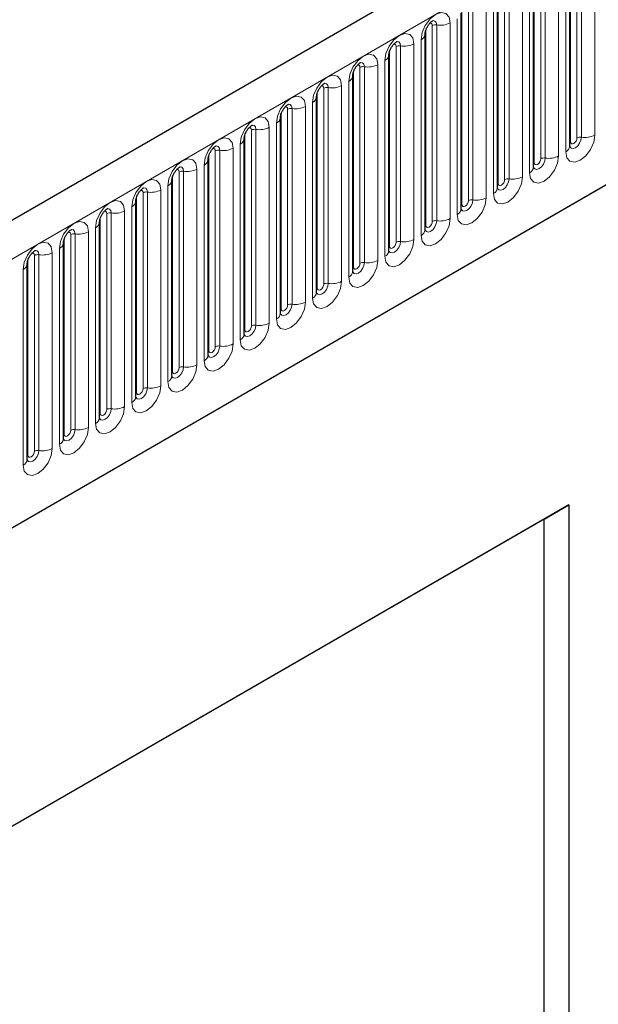
# Model space of a CAD drawing. Units: millimetres. Extents: x 0 to 420, y 0 to 297.
# Drawn here: x 121 to 127, y 46 to 57 of the extents above; entities that cross this region are included whole.
import ezdxf

# ---------------------------------------------------------------- set-up
doc = ezdxf.new("R2010")
doc.units = ezdxf.units.MM

msp = doc.modelspace()

# ---------------------------------------------------------------- linework, layer by layer
at = {"color": 7, "linetype": 'Continuous', "lineweight": 25}
for p, q in [((163.0282, 79.3973), (92.4589, 38.6586)), ((94.8521, 36.7083), (161.1479, 74.9801)), ((126.5126, 55.6276), (126.5126, 57.7506)), ((126.1201, 55.4011), (126.1201, 57.5241)), ((125.7277, 55.1745), (125.7277, 57.2975)), ((125.3353, 54.948), (125.3353, 57.071)), ((124.9428, 56.8444), (124.9427, 56.8419)), ((124.9428, 54.7214), (124.9428, 56.8444)), ((124.5504, 56.6179), (124.5503, 56.6153)), ((124.5504, 54.4949), (124.5504, 56.6179)), ((124.1579, 54.2683), (124.1579, 56.3913)), ((124.1579, 56.3913), (124.1579, 56.3888)), ((123.7655, 56.1648), (123.7654, 56.1622)), ((123.7655, 54.0418), (123.7655, 56.1648)), ((123.373, 53.8152), (123.373, 55.9382)), ((123.373, 55.9382), (123.373, 55.9357)), ((122.9806, 55.7117), (122.9805, 55.7091)), ((122.9806, 53.5887), (122.9806, 55.7117)), ((122.5881, 53.3621), (122.5881, 55.4851)), ((122.5881, 55.4851), (122.5881, 55.4826)), ((122.1957, 55.2586), (122.1956, 55.256)), ((122.1957, 53.1356), (122.1957, 55.2586)), ((121.8033, 55.032), (121.8032, 55.0295)), ((121.8033, 52.909), (121.8033, 55.032)), ((121.4108, 54.8055), (121.4107, 54.8029)), ((121.4108, 52.6824), (121.4108, 54.8055)), ((121.0184, 54.5789), (121.0183, 54.5764)), ((121.0184, 52.4559), (121.0184, 54.5789)), ((120.6259, 52.2293), (120.6259, 54.3523)), ((120.6259, 54.3523), (120.6259, 54.3498)), ((126.5042, 51.739), (117.6646, 46.636)), ((126.235, 51.5836), (126.5042, 51.739)), ((126.5042, 51.739), (126.5042, 36.4288)), ((126.235, 51.5836), (117.6646, 46.636)), ((126.235, 43.4998), (126.235, 51.5836))]:
    msp.add_line(p, q, dxfattribs=at)
at = {"color": 8, "linetype": 'Continuous', "lineweight": 18}
for p, q in [((92.7154, 38.3878), (163.2847, 79.1266)), ((94.8521, 36.7083), (161.1479, 74.9801)), ((126.5204, 55.6779), (126.5204, 57.8009)), ((126.5911, 55.7188), (126.5911, 57.8418)), ((126.6394, 55.7262), (126.6394, 57.8492)), ((126.7843, 57.8716), (126.7843, 55.7486)), ((126.4687, 55.5664), (126.4687, 57.6894)), ((126.128, 55.4514), (126.128, 57.5744)), ((126.1987, 55.4922), (126.1987, 57.6152)), ((126.247, 55.4997), (126.247, 57.6227)), ((126.3919, 57.6451), (126.3919, 55.5221)), ((126.0762, 55.3399), (126.0762, 57.4629)), ((125.7355, 55.2248), (125.7355, 57.3478)), ((125.8062, 55.2656), (125.8062, 57.3887)), ((125.8545, 55.2731), (125.8545, 57.3961)), ((125.9994, 57.4185), (125.9994, 55.2955)), ((125.4138, 55.0391), (125.4138, 57.1621)), ((125.4621, 55.0466), (125.4621, 57.1696)), ((125.607, 57.192), (125.607, 55.069)), ((125.6838, 55.1133), (125.6838, 57.2363)), ((125.3431, 54.9983), (125.3431, 57.1213)), ((125.0214, 54.8125), (125.0214, 56.9355)), ((125.0696, 54.82), (125.0696, 56.943)), ((125.2145, 56.9654), (125.2145, 54.8424)), ((125.2913, 54.8867), (125.2913, 57.0098)), ((124.9506, 54.7717), (124.9506, 56.8947)), ((124.6289, 54.586), (124.6289, 56.709)), ((124.6772, 54.5935), (124.6772, 56.7165)), ((124.8221, 56.7389), (124.8221, 54.6159)), ((124.8989, 54.6602), (124.8989, 56.7832)), ((124.5582, 54.5452), (124.5582, 56.6682)), ((124.2848, 54.3669), (124.2848, 56.4899)), ((124.4296, 56.5123), (124.4296, 54.3893)), ((124.5064, 54.4336), (124.5064, 56.5566)), ((124.1658, 54.3186), (124.1658, 56.4416)), ((124.2365, 54.3594), (124.2365, 56.4824)), ((124.0372, 56.2858), (124.0372, 54.1628)), ((124.114, 54.2071), (124.114, 56.3301)), ((123.7733, 54.0921), (123.7733, 56.2151)), ((123.844, 54.1329), (123.844, 56.2559)), ((123.8923, 54.1403), (123.8923, 56.2634)), ((123.7215, 53.9805), (123.7215, 56.1035)), ((123.3809, 53.8655), (123.3809, 55.9885)), ((123.4516, 53.9063), (123.4516, 56.0293)), ((123.4999, 53.9138), (123.4999, 56.0368)), ((123.6448, 56.0592), (123.6448, 53.9362)), ((123.3291, 53.754), (123.3291, 55.877)), ((122.9884, 53.639), (122.9884, 55.762)), ((123.0591, 53.6798), (123.0591, 55.8028)), ((123.1074, 53.6872), (123.1074, 55.8102)), ((123.2523, 55.8327), (123.2523, 53.7097)), ((122.9367, 53.5274), (122.9367, 55.6504)), ((122.596, 53.4124), (122.596, 55.5354)), ((122.6667, 53.4532), (122.6667, 55.5762)), ((122.715, 53.4607), (122.715, 55.5837)), ((122.8599, 55.6061), (122.8599, 53.4831)), ((122.5442, 53.3009), (122.5442, 55.4239)), ((122.2742, 53.2267), (122.2742, 55.3497)), ((122.3225, 53.2341), (122.3225, 55.3571)), ((122.4674, 55.3796), (122.4674, 53.2565)), ((122.2035, 53.1858), (122.2035, 55.3089)), ((121.8818, 53.0001), (121.8818, 55.1231)), ((121.9301, 53.0076), (121.9301, 55.1306)), ((122.075, 55.153), (122.075, 53.03)), ((122.1518, 53.0743), (122.1518, 55.1973)), ((121.8111, 52.9593), (121.8111, 55.0823)), ((121.4894, 52.7736), (121.4894, 54.8966)), ((121.5376, 52.781), (121.5376, 54.904)), ((121.6825, 54.9264), (121.6825, 52.8034)), ((121.7593, 52.8478), (121.7593, 54.9708)), ((121.4186, 52.7327), (121.4186, 54.8557)), ((121.1452, 52.5545), (121.1452, 54.6775)), ((121.2901, 54.6999), (121.2901, 52.5769)), ((121.3669, 52.6212), (121.3669, 54.7442)), ((121.0262, 52.5062), (121.0262, 54.6292)), ((121.0969, 52.547), (121.0969, 54.67)), ((120.8976, 54.4733), (120.8976, 52.3503)), ((120.9744, 52.3947), (120.9744, 54.5177)), ((120.6338, 52.2796), (120.6338, 54.4026)), ((120.7045, 52.3205), (120.7045, 54.4435)), ((120.7528, 52.3279), (120.7528, 54.4509)), ((120.582, 52.1681), (120.582, 54.2911))]:
    msp.add_line(p, q, dxfattribs=at)
at = {"color": 8, "linetype": 'Continuous', "lineweight": 18, "flags": 128}
for points in [[(124.8989, 56.7832), (124.9109, 56.8599), (124.9451, 56.9388), (124.9963, 57.0078), (125.0567, 57.0566), (125.1171, 57.0776), (125.1683, 57.0676), (125.2025, 57.0282), (125.2145, 56.9654)], [(125.0214, 56.9355), (125.0187, 56.9496), (125.011, 56.9584), (124.9995, 56.9607), (124.993, 56.9592)], [(125.0696, 56.943), (125.0646, 56.9693), (125.0503, 56.9857), (125.0289, 56.9899), (125.0264, 56.9896)], [(124.5064, 56.5566), (124.5184, 56.6333), (124.5527, 56.7122), (124.6039, 56.7813), (124.6643, 56.83), (124.7247, 56.851), (124.7759, 56.8411), (124.8101, 56.8017), (124.8221, 56.7389)], [(124.6289, 56.709), (124.6262, 56.7231), (124.6186, 56.7319), (124.6071, 56.7341), (124.6006, 56.7326)], [(124.6772, 56.7165), (124.6722, 56.7427), (124.6579, 56.7592), (124.6365, 56.7633), (124.634, 56.763)], [(124.114, 56.3301), (124.126, 56.4068), (124.1602, 56.4857), (124.2114, 56.5547), (124.2718, 56.6035), (124.3322, 56.6245), (124.3834, 56.6145), (124.4176, 56.5751), (124.4296, 56.5123)], [(124.2365, 56.4824), (124.2338, 56.4965), (124.2261, 56.5053), (124.2146, 56.5076), (124.2081, 56.5061)], [(124.2848, 56.4899), (124.2797, 56.5162), (124.2654, 56.5326), (124.244, 56.5368), (124.2415, 56.5365)], [(123.7215, 56.1035), (123.7336, 56.1802), (123.7678, 56.2591), (123.819, 56.3282), (123.8794, 56.3769), (123.9398, 56.3979), (123.991, 56.388), (124.0252, 56.3486), (124.0372, 56.2858)], [(123.844, 56.2559), (123.8413, 56.27), (123.8337, 56.2788), (123.8222, 56.281), (123.8157, 56.2795)], [(123.8923, 56.2634), (123.8873, 56.2896), (123.873, 56.3061), (123.8516, 56.3102), (123.8491, 56.3099)], [(123.3291, 55.877), (123.3411, 55.9537), (123.3753, 56.0325), (123.4265, 56.1016), (123.4869, 56.1504), (123.5473, 56.1714), (123.5985, 56.1614), (123.6327, 56.122), (123.6448, 56.0592)], [(123.4999, 56.0368), (123.4948, 56.0631), (123.4805, 56.0795), (123.4591, 56.0837), (123.4566, 56.0834)], [(123.4516, 56.0293), (123.4489, 56.0434), (123.4412, 56.0522), (123.4297, 56.0545), (123.4232, 56.053)], [(122.9367, 55.6504), (122.9487, 55.7271), (122.9829, 55.806), (123.0341, 55.8751), (123.0945, 55.9238), (123.1549, 55.9448), (123.2061, 55.9348), (123.2403, 55.8955), (123.2523, 55.8327)], [(123.1074, 55.8102), (123.1024, 55.8365), (123.0881, 55.853), (123.0667, 55.8571), (123.0642, 55.8568)], [(123.0591, 55.8028), (123.0564, 55.8168), (123.0488, 55.8257), (123.0373, 55.8279), (123.0308, 55.8264)], [(126.7843, 55.7486), (126.7723, 55.672), (126.7381, 55.5931), (126.6869, 55.524), (126.6265, 55.4753), (126.5661, 55.4543), (126.5149, 55.4642), (126.4807, 55.5036), (126.4687, 55.5664)], [(122.5442, 55.4239), (122.5562, 55.5006), (122.5904, 55.5794), (122.6416, 55.6485), (122.702, 55.6973), (122.7624, 55.7182), (122.8136, 55.7083), (122.8479, 55.6689), (122.8599, 55.6061)], [(126.5118, 55.6254), (126.5125, 55.6238), (126.5268, 55.6073), (126.5482, 55.6032), (126.5734, 55.612), (126.5987, 55.6323), (126.6201, 55.6612), (126.6344, 55.6942), (126.6394, 55.7262)], [(126.5204, 55.6779), (126.5161, 55.6751), (126.5126, 55.6721)], [(126.5911, 55.7188), (126.5884, 55.7016), (126.5808, 55.6839), (126.5693, 55.6684), (126.5558, 55.6575), (126.5422, 55.6528), (126.5308, 55.655), (126.5231, 55.6639), (126.5204, 55.6779)], [(122.6667, 55.5762), (122.664, 55.5903), (122.6563, 55.5991), (122.6449, 55.6013), (122.6383, 55.5999)], [(122.715, 55.5837), (122.71, 55.61), (122.6957, 55.6264), (122.6743, 55.6306), (122.6717, 55.6303)], [(122.1518, 55.1973), (122.1638, 55.274), (122.198, 55.3529), (122.2492, 55.422), (122.3096, 55.4707), (122.37, 55.4917), (122.4212, 55.4817), (122.4554, 55.4424), (122.4674, 55.3796)], [(126.3919, 55.5221), (126.3799, 55.4454), (126.3456, 55.3665), (126.2944, 55.2975), (126.234, 55.2487), (126.1736, 55.2277), (126.1224, 55.2377), (126.0882, 55.277), (126.0762, 55.3399)], [(126.1194, 55.3988), (126.1201, 55.3972), (126.1344, 55.3808), (126.1558, 55.3766), (126.181, 55.3854), (126.2063, 55.4058), (126.2277, 55.4346), (126.242, 55.4676), (126.247, 55.4997)], [(126.128, 55.4514), (126.1237, 55.4485), (126.1201, 55.4455)], [(126.1987, 55.4922), (126.196, 55.475), (126.1883, 55.4574), (126.1769, 55.4419), (126.1633, 55.431), (126.1498, 55.4263), (126.1383, 55.4285), (126.1307, 55.4373), (126.128, 55.4514)], [(122.2742, 55.3497), (122.2715, 55.3637), (122.2639, 55.3726), (122.2524, 55.3748), (122.2459, 55.3733)], [(122.3225, 55.3571), (122.3175, 55.3834), (122.3032, 55.3999), (122.2818, 55.404), (122.2793, 55.4037)], [(121.7593, 54.9708), (121.7713, 55.0475), (121.8055, 55.1263), (121.8568, 55.1954), (121.9172, 55.2441), (121.9776, 55.2651), (122.0288, 55.2552), (122.063, 55.2158), (122.075, 55.153)], [(125.9994, 55.2955), (125.9874, 55.2188), (125.9532, 55.14), (125.902, 55.0709), (125.8416, 55.0222), (125.7812, 55.0012), (125.73, 55.0111), (125.6958, 55.0505), (125.6838, 55.1133)], [(125.7269, 55.1723), (125.7276, 55.1707), (125.7419, 55.1542), (125.7633, 55.1501), (125.7886, 55.1588), (125.8138, 55.1792), (125.8352, 55.2081), (125.8495, 55.2411), (125.8545, 55.2731)], [(125.7355, 55.2248), (125.7312, 55.222), (125.7277, 55.219)], [(125.8062, 55.2656), (125.8035, 55.2485), (125.7959, 55.2308), (125.7844, 55.2153), (125.7709, 55.2044), (125.7574, 55.1997), (125.7459, 55.2019), (125.7382, 55.2108), (125.7355, 55.2248)], [(121.8818, 55.1231), (121.8791, 55.1372), (121.8714, 55.146), (121.86, 55.1482), (121.8535, 55.1468)], [(121.9301, 55.1306), (121.9251, 55.1568), (121.9108, 55.1733), (121.8894, 55.1775), (121.8868, 55.1771)], [(121.3669, 54.7442), (121.3789, 54.8209), (121.4131, 54.8998), (121.4643, 54.9689), (121.5247, 55.0176), (121.5851, 55.0386), (121.6363, 55.0286), (121.6705, 54.9893), (121.6825, 54.9264)], [(125.607, 55.069), (125.595, 54.9923), (125.5608, 54.9134), (125.5095, 54.8443), (125.4492, 54.7956), (125.3888, 54.7746), (125.3375, 54.7846), (125.3033, 54.8239), (125.2913, 54.8867)], [(125.3345, 54.9457), (125.3352, 54.9441), (125.3495, 54.9277), (125.3709, 54.9235), (125.3961, 54.9323), (125.4214, 54.9527), (125.4428, 54.9815), (125.4571, 55.0145), (125.4621, 55.0466)], [(125.3431, 54.9983), (125.3388, 54.9954), (125.3353, 54.9924)], [(125.4138, 55.0391), (125.4111, 55.0219), (125.4034, 55.0042), (125.392, 54.9888), (125.3784, 54.9779), (125.3649, 54.9732), (125.3534, 54.9754), (125.3458, 54.9842), (125.3431, 54.9983)], [(121.4894, 54.8966), (121.4867, 54.9106), (121.479, 54.9195), (121.4675, 54.9217), (121.461, 54.9202)], [(121.5376, 54.904), (121.5326, 54.9303), (121.5183, 54.9468), (121.4969, 54.9509), (121.4944, 54.9506)], [(120.9744, 54.5177), (120.9864, 54.5944), (121.0207, 54.6732), (121.0719, 54.7423), (121.1323, 54.791), (121.1927, 54.812), (121.2439, 54.8021), (121.2781, 54.7627), (121.2901, 54.6999)], [(125.2145, 54.8424), (125.2025, 54.7657), (125.1683, 54.6869), (125.1171, 54.6178), (125.0567, 54.5691), (124.9963, 54.5481), (124.9451, 54.558), (124.9109, 54.5974), (124.8989, 54.6602)], [(124.942, 54.7192), (124.9427, 54.7176), (124.957, 54.7011), (124.9784, 54.697), (125.0037, 54.7057), (125.0289, 54.7261), (125.0503, 54.755), (125.0646, 54.788), (125.0696, 54.82)], [(125.0214, 54.8125), (125.0187, 54.7954), (125.011, 54.7777), (124.9995, 54.7622), (124.986, 54.7513), (124.9725, 54.7466), (124.961, 54.7488), (124.9533, 54.7576), (124.9506, 54.7717)], [(121.0969, 54.67), (121.0942, 54.6841), (121.0866, 54.6929), (121.0751, 54.6951), (121.0686, 54.6937)], [(121.1452, 54.6775), (121.1402, 54.7037), (121.1259, 54.7202), (121.1045, 54.7244), (121.102, 54.724)], [(124.9506, 54.7717), (124.9463, 54.7689), (124.9428, 54.7659)], [(120.582, 54.2911), (120.594, 54.3678), (120.6282, 54.4467), (120.6794, 54.5157), (120.7398, 54.5645), (120.8002, 54.5855), (120.8514, 54.5755), (120.8856, 54.5362), (120.8976, 54.4733)], [(124.8221, 54.6159), (124.8101, 54.5392), (124.7759, 54.4603), (124.7247, 54.3912), (124.6643, 54.3425), (124.6039, 54.3215), (124.5527, 54.3315), (124.5184, 54.3708), (124.5064, 54.4336)], [(124.5496, 54.4926), (124.5503, 54.491), (124.5646, 54.4746), (124.586, 54.4704), (124.6112, 54.4792), (124.6365, 54.4996), (124.6579, 54.5284), (124.6722, 54.5614), (124.6772, 54.5935)], [(124.6289, 54.586), (124.6262, 54.5688), (124.6186, 54.5511), (124.6071, 54.5357), (124.5936, 54.5247), (124.58, 54.52), (124.5686, 54.5223), (124.5609, 54.5311), (124.5582, 54.5452)], [(120.7045, 54.4435), (120.7018, 54.4575), (120.6941, 54.4664), (120.6826, 54.4686), (120.6761, 54.4671)], [(120.7528, 54.4509), (120.7477, 54.4772), (120.7334, 54.4936), (120.712, 54.4978), (120.7095, 54.4975)], [(124.5582, 54.5452), (124.5539, 54.5423), (124.5504, 54.5393)], [(124.4296, 54.3893), (124.4176, 54.3126), (124.3834, 54.2338), (124.3322, 54.1647), (124.2718, 54.1159), (124.2114, 54.095), (124.1602, 54.1049), (124.126, 54.1443), (124.114, 54.2071)], [(124.1572, 54.2661), (124.1578, 54.2645), (124.1721, 54.248), (124.1935, 54.2439), (124.2188, 54.2526), (124.244, 54.273), (124.2654, 54.3019), (124.2797, 54.3348), (124.2848, 54.3669)], [(124.2365, 54.3594), (124.2338, 54.3423), (124.2261, 54.3246), (124.2146, 54.3091), (124.2011, 54.2982), (124.1876, 54.2935), (124.1761, 54.2957), (124.1684, 54.3045), (124.1658, 54.3186)], [(124.1658, 54.3186), (124.1614, 54.3158), (124.1579, 54.3127)], [(124.0372, 54.1628), (124.0252, 54.0861), (123.991, 54.0072), (123.9398, 53.9381), (123.8794, 53.8894), (123.819, 53.8684), (123.7678, 53.8783), (123.7336, 53.9177), (123.7215, 53.9805)], [(123.7647, 54.0395), (123.7654, 54.0379), (123.7797, 54.0215), (123.8011, 54.0173), (123.8263, 54.0261), (123.8516, 54.0465), (123.873, 54.0753), (123.8873, 54.1083), (123.8923, 54.1403)], [(123.7733, 54.0921), (123.769, 54.0892), (123.7655, 54.0862)], [(123.844, 54.1329), (123.8413, 54.1157), (123.8337, 54.098), (123.8222, 54.0826), (123.8087, 54.0716), (123.7951, 54.0669), (123.7837, 54.0692), (123.776, 54.078), (123.7733, 54.0921)], [(123.6448, 53.9362), (123.6327, 53.8595), (123.5985, 53.7806), (123.5473, 53.7116), (123.4869, 53.6628), (123.4265, 53.6418), (123.3753, 53.6518), (123.3411, 53.6912), (123.3291, 53.754)], [(123.3723, 53.813), (123.3729, 53.8114), (123.3872, 53.7949), (123.4086, 53.7908), (123.4339, 53.7995), (123.4591, 53.8199), (123.4805, 53.8488), (123.4948, 53.8817), (123.4999, 53.9138)], [(123.3809, 53.8655), (123.3766, 53.8627), (123.373, 53.8596)], [(123.4516, 53.9063), (123.4489, 53.8891), (123.4412, 53.8715), (123.4297, 53.856), (123.4162, 53.8451), (123.4027, 53.8404), (123.3912, 53.8426), (123.3836, 53.8514), (123.3809, 53.8655)], [(123.2523, 53.7097), (123.2403, 53.633), (123.2061, 53.5541), (123.1549, 53.485), (123.0945, 53.4363), (123.0341, 53.4153), (122.9829, 53.4252), (122.9487, 53.4646), (122.9367, 53.5274)], [(122.9884, 53.639), (122.9841, 53.6361), (122.9806, 53.6331)], [(122.9808, 53.5842), (122.9948, 53.5684), (123.0162, 53.5642), (123.0415, 53.573), (123.0667, 53.5933), (123.0881, 53.6222), (123.1024, 53.6552), (123.1074, 53.6872)], [(123.0591, 53.6798), (123.0564, 53.6626), (123.0488, 53.6449), (123.0373, 53.6295), (123.0238, 53.6185), (123.0102, 53.6138), (122.9988, 53.6161), (122.9911, 53.6249), (122.9884, 53.639)], [(122.8599, 53.4831), (122.8479, 53.4064), (122.8136, 53.3275), (122.7624, 53.2585), (122.702, 53.2097), (122.6416, 53.1887), (122.5904, 53.1987), (122.5562, 53.2381), (122.5442, 53.3009)], [(122.5874, 53.3598), (122.5881, 53.3583), (122.6024, 53.3418), (122.6238, 53.3376), (122.649, 53.3464), (122.6743, 53.3668), (122.6957, 53.3957), (122.71, 53.4286), (122.715, 53.4607)], [(122.596, 53.4124), (122.5917, 53.4096), (122.5881, 53.4065)], [(122.6667, 53.4532), (122.664, 53.436), (122.6563, 53.4184), (122.6449, 53.4029), (122.6313, 53.392), (122.6178, 53.3873), (122.6063, 53.3895), (122.5987, 53.3983), (122.596, 53.4124)], [(122.4674, 53.2565), (122.4554, 53.1799), (122.4212, 53.101), (122.37, 53.0319), (122.3096, 52.9832), (122.2492, 52.9622), (122.198, 52.9721), (122.1638, 53.0115), (122.1518, 53.0743)], [(122.2035, 53.1858), (122.1992, 53.183), (122.1957, 53.18)], [(122.1959, 53.1311), (122.2099, 53.1152), (122.2313, 53.1111), (122.2566, 53.1199), (122.2818, 53.1402), (122.3032, 53.1691), (122.3175, 53.2021), (122.3225, 53.2341)], [(122.2742, 53.2267), (122.2715, 53.2095), (122.2639, 53.1918), (122.2524, 53.1763), (122.2389, 53.1654), (122.2254, 53.1607), (122.2139, 53.163), (122.2062, 53.1718), (122.2035, 53.1858)], [(122.075, 53.03), (122.063, 52.9533), (122.0288, 52.8744), (121.9776, 52.8054), (121.9172, 52.7566), (121.8568, 52.7356), (121.8055, 52.7456), (121.7713, 52.785), (121.7593, 52.8478)], [(121.8025, 52.9067), (121.8032, 52.9052), (121.8175, 52.8887), (121.8389, 52.8845), (121.8641, 52.8933), (121.8894, 52.9137), (121.9108, 52.9426), (121.9251, 52.9755), (121.9301, 53.0076)], [(121.8818, 53.0001), (121.8791, 52.9829), (121.8714, 52.9653), (121.86, 52.9498), (121.8464, 52.9389), (121.8329, 52.9342), (121.8214, 52.9364), (121.8138, 52.9452), (121.8111, 52.9593)], [(121.8111, 52.9593), (121.8068, 52.9565), (121.8033, 52.9534)], [(121.6825, 52.8034), (121.6705, 52.7268), (121.6363, 52.6479), (121.5851, 52.5788), (121.5247, 52.5301), (121.4643, 52.5091), (121.4131, 52.519), (121.3789, 52.5584), (121.3669, 52.6212)], [(121.41, 52.6802), (121.4107, 52.6786), (121.425, 52.6621), (121.4464, 52.658), (121.4717, 52.6668), (121.4969, 52.6871), (121.5183, 52.716), (121.5326, 52.749), (121.5376, 52.781)], [(121.4894, 52.7736), (121.4867, 52.7564), (121.479, 52.7387), (121.4675, 52.7232), (121.454, 52.7123), (121.4405, 52.7076), (121.429, 52.7098), (121.4213, 52.7187), (121.4186, 52.7327)], [(121.4186, 52.7327), (121.4143, 52.7299), (121.4108, 52.7269)], [(121.2901, 52.5769), (121.2781, 52.5002), (121.2439, 52.4213), (121.1927, 52.3523), (121.1323, 52.3035), (121.0719, 52.2825), (121.0207, 52.2925), (120.9864, 52.3319), (120.9744, 52.3947)], [(121.0176, 52.4536), (121.0183, 52.452), (121.0326, 52.4356), (121.054, 52.4314), (121.0792, 52.4402), (121.1045, 52.4606), (121.1259, 52.4895), (121.1402, 52.5224), (121.1452, 52.5545)], [(121.0969, 52.547), (121.0942, 52.5298), (121.0866, 52.5122), (121.0751, 52.4967), (121.0616, 52.4858), (121.048, 52.4811), (121.0366, 52.4833), (121.0289, 52.4921), (121.0262, 52.5062)], [(121.0262, 52.5062), (121.0219, 52.5033), (121.0184, 52.5003)], [(120.8976, 52.3503), (120.8856, 52.2737), (120.8514, 52.1948), (120.8002, 52.1257), (120.7398, 52.077), (120.6794, 52.056), (120.6282, 52.0659), (120.594, 52.1053), (120.582, 52.1681)], [(120.6252, 52.2271), (120.6258, 52.2255), (120.6401, 52.209), (120.6615, 52.2049), (120.6868, 52.2137), (120.712, 52.234), (120.7334, 52.2629), (120.7477, 52.2959), (120.7528, 52.3279)], [(120.6338, 52.2796), (120.6294, 52.2768), (120.6259, 52.2738)], [(120.7045, 52.3205), (120.7018, 52.3033), (120.6941, 52.2856), (120.6826, 52.2701), (120.6691, 52.2592), (120.6556, 52.2545), (120.6441, 52.2567), (120.6364, 52.2656), (120.6338, 52.2796)]]:
    msp.add_lwpolyline(points, dxfattribs=at)
at = {"color": 8, "linetype": 'Continuous', "lineweight": 18}
for centre, radius, start, end in [((125.0566, 56.8674), 0.0768, 80.2289, 117.35717), ((125.1087, 57.1699), 0.2303, 260.2289, 297.35717), ((124.8667, 56.853), 0.0768, 294.73305, 351.71273), ((124.6642, 56.6408), 0.0768, 80.2289, 117.35717), ((124.7163, 56.9434), 0.2303, 260.2289, 297.35717), ((124.4743, 56.6264), 0.0768, 294.73305, 351.71273), ((124.2717, 56.4143), 0.0768, 80.2289, 117.35717), ((124.3238, 56.7168), 0.2303, 260.2289, 297.35717), ((124.0819, 56.3999), 0.0768, 294.73305, 351.71273), ((123.9314, 56.4903), 0.2303, 260.2289, 297.35717), ((123.8793, 56.1877), 0.0768, 80.2289, 117.35717), ((123.6894, 56.1733), 0.0768, 294.73305, 351.71273), ((123.4868, 55.9612), 0.0768, 80.2289, 117.35717), ((123.5389, 56.2637), 0.2303, 260.2289, 297.35717), ((123.297, 55.9467), 0.0768, 294.73305, 351.71273), ((123.0944, 55.7346), 0.0768, 80.2289, 117.35717), ((123.1465, 56.0372), 0.2303, 260.2289, 297.35717), ((126.6785, 55.9531), 0.2303, 260.2289, 297.35717), ((122.9045, 55.7202), 0.0768, 294.73305, 351.71273), ((126.6264, 55.6506), 0.0768, 80.2289, 117.35717), ((122.702, 55.5081), 0.0768, 80.2289, 117.35717), ((122.7541, 55.8106), 0.2303, 260.2289, 297.35717), ((126.4372, 55.6354), 0.0758, 294.52506, 354.1548), ((122.5121, 55.4936), 0.0768, 294.73305, 351.71273), ((126.234, 55.424), 0.0768, 80.2289, 117.35717), ((126.2861, 55.7266), 0.2303, 260.2289, 297.35717), ((122.3095, 55.2815), 0.0768, 80.2289, 117.35717), ((122.3616, 55.5841), 0.2303, 260.2289, 297.35717), ((126.0448, 55.4088), 0.0758, 294.52506, 354.1548), ((122.1196, 55.2671), 0.0768, 294.73305, 351.71273), ((125.8415, 55.1975), 0.0768, 80.2289, 117.35717), ((125.8936, 55.5), 0.2303, 260.2289, 297.35717), ((121.9171, 55.055), 0.0768, 80.2289, 117.35717), ((121.9692, 55.3575), 0.2303, 260.2289, 297.35717), ((125.6523, 55.1823), 0.0758, 294.52506, 354.1548), ((121.7272, 55.0405), 0.0768, 294.73305, 351.71273), ((125.4491, 54.9709), 0.0768, 80.2289, 117.35717), ((125.5012, 55.2735), 0.2303, 260.2289, 297.35717), ((121.5246, 54.8284), 0.0768, 80.2289, 117.35717), ((121.5767, 55.131), 0.2303, 260.2289, 297.35717), ((125.2599, 54.9557), 0.0758, 294.52506, 354.1548), ((121.3347, 54.814), 0.0768, 294.73305, 351.71273), ((125.0566, 54.7444), 0.0768, 80.2289, 117.35717), ((125.1087, 55.0469), 0.2303, 260.2289, 297.35717), ((121.1322, 54.6018), 0.0768, 80.2289, 117.35717), ((121.1843, 54.9044), 0.2303, 260.2289, 297.35717), ((124.8674, 54.7291), 0.0758, 294.52506, 354.1548), ((120.9423, 54.5874), 0.0768, 294.73305, 351.71273), ((124.6642, 54.5178), 0.0768, 80.2289, 117.35717), ((124.7163, 54.8204), 0.2303, 260.2289, 297.35717), ((120.7918, 54.6778), 0.2303, 260.2289, 297.35717), ((124.475, 54.5026), 0.0758, 294.52506, 354.1548), ((120.7397, 54.3753), 0.0768, 80.2289, 117.35717), ((124.2717, 54.2913), 0.0768, 80.2289, 117.35717), ((124.3238, 54.5938), 0.2303, 260.2289, 297.35717), ((120.5499, 54.3609), 0.0768, 294.73305, 351.71273), ((124.0825, 54.276), 0.0758, 294.52506, 354.1548), ((123.8793, 54.0647), 0.0768, 80.2289, 117.35717), ((123.9314, 54.3673), 0.2303, 260.2289, 297.35717), ((123.6901, 54.0495), 0.0758, 294.52506, 354.1548), ((123.5389, 54.1407), 0.2303, 260.2289, 297.35717), ((123.4868, 53.8382), 0.0768, 80.2289, 117.35717), ((123.2976, 53.8229), 0.0758, 294.52506, 354.1548), ((123.0944, 53.6116), 0.0768, 80.2289, 117.35717), ((123.1465, 53.9142), 0.2303, 260.2289, 297.35717), ((122.9052, 53.5964), 0.0758, 294.52506, 354.1548), ((122.702, 53.3851), 0.0768, 80.2289, 117.35717), ((122.7541, 53.6876), 0.2303, 260.2289, 297.35717), ((122.5128, 53.3698), 0.0758, 294.52506, 354.1548), ((122.3095, 53.1585), 0.0768, 80.2289, 117.35717), ((122.3616, 53.4611), 0.2303, 260.2289, 297.35717), ((122.1203, 53.1433), 0.0758, 294.52506, 354.1548), ((121.9171, 52.9319), 0.0768, 80.2289, 117.35717), ((121.9692, 53.2345), 0.2303, 260.2289, 297.35717), ((121.7279, 52.9167), 0.0758, 294.52506, 354.1548), ((121.5246, 52.7054), 0.0768, 80.2289, 117.35717), ((121.5767, 53.0079), 0.2303, 260.2289, 297.35717), ((121.3354, 52.6902), 0.0758, 294.52506, 354.1548), ((121.1322, 52.4788), 0.0768, 80.2289, 117.35717), ((121.1843, 52.7814), 0.2303, 260.2289, 297.35717), ((120.943, 52.4636), 0.0758, 294.52506, 354.1548), ((120.7397, 52.2523), 0.0768, 80.2289, 117.35717), ((120.7918, 52.5548), 0.2303, 260.2289, 297.35717), ((120.5505, 52.2371), 0.0758, 294.52506, 354.1548)]:
    msp.add_arc(centre, radius, start, end, dxfattribs=at)
at = {"color": 7, "linetype": 'Continuous', "lineweight": 25}
for points, knots in [([(124.9428, 56.8444), (124.943, 56.8486), (124.9433, 56.8573), (124.9485, 56.8802), (124.9592, 56.908), (124.9759, 56.9379), (124.9958, 56.9633), (125.0138, 56.9803), (125.0277, 56.9894), (125.0296, 56.99), (125.0306, 56.9903)], [0, 0, 0, 0, 0.10889234, 0.2265392, 0.3558497, 0.49614381, 0.64080691, 0.76349053, 0.87674809, 1, 1, 1, 1]), ([(124.5504, 56.6179), (124.5505, 56.6221), (124.5509, 56.6307), (124.556, 56.6537), (124.5668, 56.6815), (124.5835, 56.7114), (124.6033, 56.7368), (124.6213, 56.7538), (124.6353, 56.7628), (124.6371, 56.7635), (124.6381, 56.7638)], [0, 0, 0, 0, 0.1088923, 0.2265392, 0.3558497, 0.4961438, 0.6408069, 0.7634905, 0.8767481, 1, 1, 1, 1]), ([(124.1579, 56.3913), (124.1581, 56.3955), (124.1585, 56.4042), (124.1636, 56.4271), (124.1743, 56.4549), (124.191, 56.4848), (124.2109, 56.5102), (124.2289, 56.5272), (124.2428, 56.5363), (124.2447, 56.5369), (124.2457, 56.5372)], [0, 0, 0, 0, 0.1088923, 0.2265392, 0.3558497, 0.4961438, 0.6408069, 0.7634905, 0.8767481, 1, 1, 1, 1]), ([(123.7655, 56.1648), (123.7657, 56.1689), (123.766, 56.1776), (123.7712, 56.2006), (123.7819, 56.2284), (123.7986, 56.2583), (123.8184, 56.2837), (123.8364, 56.3006), (123.8504, 56.3097), (123.8523, 56.3103), (123.8532, 56.3107)], [0, 0, 0, 0, 0.1088923, 0.2265392, 0.3558497, 0.4961438, 0.6408069, 0.7634905, 0.8767481, 1, 1, 1, 1]), ([(123.373, 55.9382), (123.3732, 55.9424), (123.3736, 55.9511), (123.3787, 55.974), (123.3894, 56.0018), (123.4061, 56.0317), (123.426, 56.0571), (123.444, 56.0741), (123.4579, 56.0832), (123.4598, 56.0838), (123.4608, 56.0841)], [0, 0, 0, 0, 0.10889234, 0.2265392, 0.3558497, 0.49614381, 0.64080691, 0.76349053, 0.87674809, 1, 1, 1, 1]), ([(122.9806, 55.7117), (122.9808, 55.7158), (122.9811, 55.7245), (122.9863, 55.7475), (122.997, 55.7753), (123.0137, 55.8052), (123.0335, 55.8306), (123.0516, 55.8475), (123.0655, 55.8566), (123.0674, 55.8572), (123.0683, 55.8576)], [0, 0, 0, 0, 0.10889234, 0.2265392, 0.3558497, 0.49614381, 0.64080691, 0.76349053, 0.87674809, 1, 1, 1, 1]), ([(122.5881, 55.4851), (122.5883, 55.4893), (122.5887, 55.498), (122.5938, 55.5209), (122.6045, 55.5487), (122.6213, 55.5786), (122.6411, 55.604), (122.6591, 55.621), (122.673, 55.6301), (122.6749, 55.6307), (122.6759, 55.631)], [0, 0, 0, 0, 0.10889234, 0.2265392, 0.3558497, 0.49614381, 0.64080691, 0.76349053, 0.87674809, 1, 1, 1, 1]), ([(126.5126, 55.6232), (126.5127, 55.6228), (126.5131, 55.6215), (126.5128, 55.6251), (126.5126, 55.6276)], [0, 0, 0, 0, 0.305113, 1, 1, 1, 1]), ([(122.1957, 55.2586), (122.1959, 55.2627), (122.1962, 55.2714), (122.2014, 55.2943), (122.2121, 55.3222), (122.2288, 55.3521), (122.2487, 55.3775), (122.2667, 55.3944), (122.2806, 55.4035), (122.2825, 55.4041), (122.2835, 55.4045)], [0, 0, 0, 0, 0.10889234, 0.2265392, 0.3558497, 0.49614381, 0.64080691, 0.76349053, 0.87674809, 1, 1, 1, 1]), ([(126.1202, 55.3967), (126.1203, 55.3963), (126.1206, 55.3949), (126.1203, 55.3986), (126.1201, 55.4011)], [0, 0, 0, 0, 0.305113, 1, 1, 1, 1]), ([(121.8033, 55.032), (121.8034, 55.0362), (121.8038, 55.0449), (121.8089, 55.0678), (121.8197, 55.0956), (121.8364, 55.1255), (121.8562, 55.1509), (121.8742, 55.1679), (121.8882, 55.177), (121.89, 55.1776), (121.891, 55.1779)], [0, 0, 0, 0, 0.10889234, 0.2265392, 0.3558497, 0.49614381, 0.64080691, 0.76349053, 0.87674809, 1, 1, 1, 1]), ([(125.7277, 55.1701), (125.7278, 55.1697), (125.7282, 55.1684), (125.7279, 55.172), (125.7277, 55.1745)], [0, 0, 0, 0, 0.305113, 1, 1, 1, 1]), ([(121.4108, 54.8055), (121.411, 54.8096), (121.4113, 54.8183), (121.4165, 54.8412), (121.4272, 54.8691), (121.4439, 54.899), (121.4638, 54.9243), (121.4818, 54.9413), (121.4957, 54.9504), (121.4976, 54.951), (121.4986, 54.9514)], [0, 0, 0, 0, 0.1088923, 0.2265392, 0.3558497, 0.4961438, 0.6408069, 0.7634905, 0.8767481, 1, 1, 1, 1]), ([(125.3353, 54.9436), (125.3354, 54.9432), (125.3357, 54.9418), (125.3355, 54.9455), (125.3353, 54.948)], [0, 0, 0, 0, 0.305113, 1, 1, 1, 1]), ([(121.0184, 54.5789), (121.0185, 54.5831), (121.0189, 54.5918), (121.024, 54.6147), (121.0348, 54.6425), (121.0515, 54.6724), (121.0713, 54.6978), (121.0893, 54.7148), (121.1033, 54.7239), (121.1051, 54.7245), (121.1061, 54.7248)], [0, 0, 0, 0, 0.1088923, 0.2265392, 0.3558497, 0.4961438, 0.6408069, 0.7634905, 0.8767481, 1, 1, 1, 1]), ([(124.9428, 54.717), (124.9429, 54.7166), (124.9433, 54.7153), (124.943, 54.7189), (124.9428, 54.7214)], [0, 0, 0, 0, 0.305113, 1, 1, 1, 1]), ([(120.6259, 54.3523), (120.6261, 54.3565), (120.6265, 54.3652), (120.6316, 54.3881), (120.6423, 54.416), (120.659, 54.4458), (120.6789, 54.4712), (120.6969, 54.4882), (120.7108, 54.4973), (120.7127, 54.4979), (120.7137, 54.4982)], [0, 0, 0, 0, 0.1088923, 0.2265392, 0.3558497, 0.4961438, 0.6408069, 0.7634905, 0.8767481, 1, 1, 1, 1]), ([(124.5504, 54.4905), (124.5505, 54.4901), (124.5509, 54.4887), (124.5506, 54.4924), (124.5504, 54.4949)], [0, 0, 0, 0, 0.305113, 1, 1, 1, 1]), ([(124.1579, 54.2639), (124.158, 54.2635), (124.1584, 54.2622), (124.1581, 54.2658), (124.1579, 54.2683)], [0, 0, 0, 0, 0.305113, 1, 1, 1, 1]), ([(123.7655, 54.0373), (123.7656, 54.0369), (123.766, 54.0356), (123.7657, 54.0392), (123.7655, 54.0418)], [0, 0, 0, 0, 0.305113, 1, 1, 1, 1]), ([(123.3731, 53.8108), (123.3732, 53.8104), (123.3735, 53.8091), (123.3732, 53.8127), (123.373, 53.8152)], [0, 0, 0, 0, 0.305113, 1, 1, 1, 1]), ([(122.9806, 53.5842), (122.9807, 53.5838), (122.9811, 53.5825), (122.9808, 53.5861), (122.9806, 53.5887)], [0, 0, 0, 0, 0.305113, 1, 1, 1, 1]), ([(122.5882, 53.3577), (122.5883, 53.3573), (122.5886, 53.356), (122.5883, 53.3596), (122.5881, 53.3621)], [0, 0, 0, 0, 0.305113, 1, 1, 1, 1]), ([(122.1957, 53.1311), (122.1958, 53.1307), (122.1962, 53.1294), (122.1959, 53.133), (122.1957, 53.1356)], [0, 0, 0, 0, 0.305113, 1, 1, 1, 1]), ([(121.8033, 52.9046), (121.8034, 52.9042), (121.8037, 52.9029), (121.8035, 52.9065), (121.8033, 52.909)], [0, 0, 0, 0, 0.305113, 1, 1, 1, 1]), ([(121.4108, 52.678), (121.4109, 52.6776), (121.4113, 52.6763), (121.411, 52.6799), (121.4108, 52.6824)], [0, 0, 0, 0, 0.305113, 1, 1, 1, 1]), ([(121.0184, 52.4515), (121.0185, 52.4511), (121.0189, 52.4497), (121.0186, 52.4534), (121.0184, 52.4559)], [0, 0, 0, 0, 0.305113, 1, 1, 1, 1]), ([(120.6259, 52.2249), (120.6261, 52.2245), (120.6264, 52.2232), (120.6261, 52.2268), (120.6259, 52.2293)], [0, 0, 0, 0, 0.305113, 1, 1, 1, 1])]:
    msp.add_open_spline(points, degree=3, knots=knots, dxfattribs=at)

doc.saveas('drawing.dxf')
